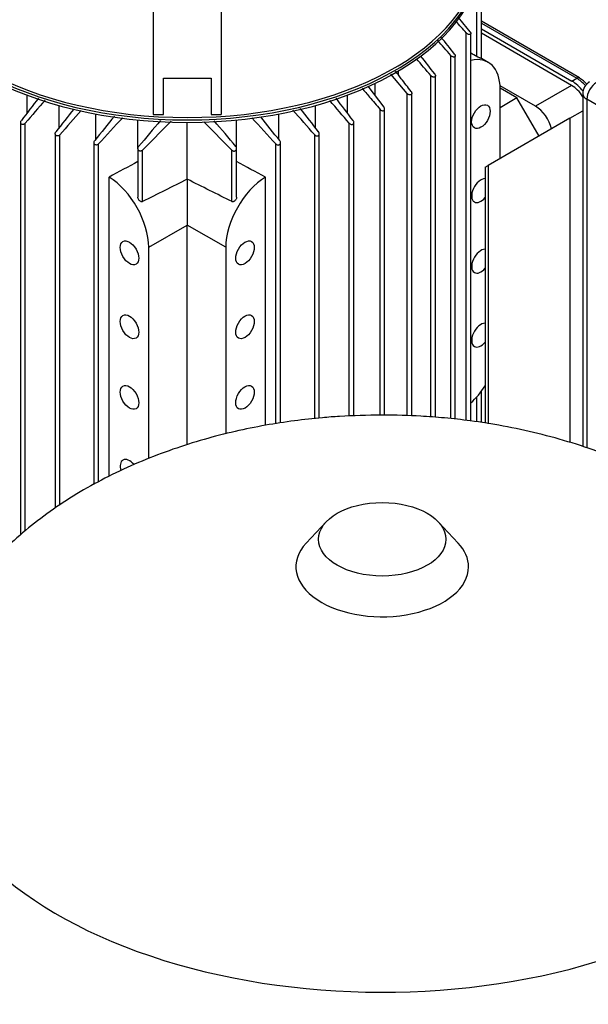
# Model space of a CAD drawing. Units: millimetres. Extents: x 100 to 4113, y 100 to 2870.
# Drawn here: x 3141 to 3308, y 1772 to 2061 of the extents above; entities that cross this region are included whole.
import ezdxf

# ---------------------------------------------------------------- set-up
doc = ezdxf.new("R2010")
doc.units = ezdxf.units.MM
for name, color, linetype in [('1003-BRACKET', 7, 'Continuous'), ('10SV06R022T_A_DD', 7, 'Continuous'), ('12018_PANEL_STAN', 7, 'Continuous'), ('43202-3-ISO', 7, 'Continuous'), ('Default', 7, 'Continuous'), ('ZILMET_24_LH_(NO', 7, 'Continuous')]:
    doc.layers.add(name, color=color, linetype=linetype)

# ---------------------------------------------------------------- blocks, each defined once
blk = doc.blocks.new('SE3')
at = {"layer": '1003-BRACKET', "color": 7, "linetype": 'Continuous'}
for p, q in [((3179.94, 2092.26), (3179.94, 2033.1)), ((3199.94, 2092.26), (3199.94, 2033.1)), ((3182.94, 2043.78), (3196.94, 2043.78)), ((3182.94, 2033.1), (3182.94, 2043.78)), ((3196.94, 2043.78), (3196.94, 2033.1)), ((3179.94, 2033.1), (3182.94, 2033.1)), ((3196.94, 2033.1), (3199.94, 2033.1))]:
    blk.add_line(p, q, dxfattribs=at)
at = {"layer": '10SV06R022T_A_DD', "color": 7, "linetype": 'Continuous'}
for p, q in [((3275.01, 2050.08), (3275.01, 2064.54)), ((3276.35, 2049.52), (3276.35, 2064.3)), ((3305.2, 2043.79), (3276.35, 2060.45)), ((3276.35, 2059.87), (3304.35, 2043.71)), ((3271.92, 1943.21), (3271.92, 2057.04)), ((3273.26, 1943.05), (3273.26, 2056.87)), ((3276.35, 2058.24), (3302.94, 2042.89)), ((3302.87, 2041.62), (3276.35, 2056.93)), ((3267.33, 1943.73), (3267.33, 2050.42)), ((3268.68, 1943.58), (3268.68, 2050.31)), ((3278.34, 2048.39), (3276.35, 2049.54)), ((3254.57, 2039.23), (3249.74, 2044.94)), ((3251.99, 2044.67), (3251.99, 2045.86)), ((3245.11, 2038.68), (3245.11, 2042.2)), ((3261.5, 1944.23), (3261.5, 2044.5)), ((3262.85, 1944.13), (3262.85, 2044.47)), ((3302.94, 2042.89), (3304.35, 2043.71)), ((3243.02, 2041.42), (3247.71, 2035.27)), ((3254.57, 1944.57), (3254.57, 2039.23)), ((3255.91, 1944.53), (3255.91, 2039.28)), ((3292.26, 2035.5), (3281.84, 2041.52)), ((3286.8, 2037.92), (3281.86, 2040.77)), ((3281.87, 2020.11), (3281.87, 2040.6)), ((3302.87, 2041.62), (3292.26, 2035.5)), ((3142.91, 2033.51), (3142.91, 2038.76)), ((3236.98, 2033.51), (3236.98, 2038.76)), ((3286.8, 2037.92), (3281.87, 2035.07)), ((3293.28, 2026.7), (3286.8, 2037.92)), ((3152.3, 2029.19), (3152.3, 2035.72)), ((3163.06, 2025.77), (3163.06, 2033.22)), ((3216.82, 2025.77), (3216.82, 2033.22)), ((3227.59, 2029.19), (3227.59, 2035.72)), ((3246.58, 1944.76), (3246.58, 2034.57)), ((3247.92, 1944.76), (3247.92, 2034.7)), ((3141, 2030.73), (3141, 1909.56)), ((3142.35, 1910.74), (3142.35, 2030.52)), ((3175.47, 2023.29), (3175.47, 2031.45)), ((3176.79, 2022.58), (3185.2, 2031.11)), ((3189.94, 2014.05), (3189.94, 2030.75)), ((3194.85, 2030.95), (3203.09, 2022.58)), ((3204.41, 2023.29), (3204.41, 2031.45)), ((3237.53, 1944.47), (3237.53, 2030.52)), ((3238.88, 1944.52), (3238.88, 2030.73)), ((3151.16, 2027.41), (3151.16, 1917.49)), ((3228.73, 1943.9), (3228.73, 2027.41)), ((3152.5, 1918.39), (3152.5, 2027.1)), ((3162.55, 2024.81), (3162.55, 1924.43)), ((3217.33, 1942.46), (3217.33, 2024.81)), ((3227.38, 1943.75), (3227.38, 2027.1)), ((3163.9, 1925.15), (3163.9, 2024.41)), ((3175.44, 2023.09), (3175.44, 2008.76)), ((3176.79, 2007.48), (3176.79, 2022.58)), ((3203.09, 2007.48), (3203.09, 2022.58)), ((3204.44, 2008.76), (3204.44, 2023.09)), ((3215.99, 1942.25), (3215.99, 2024.41)), ((3166.96, 1926.78), (3166.96, 2014.68)), ((3189.94, 2014.05), (3189.94, 2000.6)), ((3212.93, 1941.77), (3212.93, 2014.68)), ((3178.63, 1994.06), (3189.94, 2000.6)), ((3189.94, 1936.05), (3189.94, 2000.6)), ((3201.26, 1994.06), (3189.94, 2000.6)), ((3178.63, 1932.02), (3178.63, 1994.06)), ((3201.26, 1994.06), (3201.26, 1939.25)), ((3275.01, 1942.78), (3275.01, 1950.13)), ((3276.35, 1942.56), (3276.35, 1951.78))]:
    blk.add_line(p, q, dxfattribs=at)
for centre, radius, start, end in [((2142.47, 1053.09), 1511.15, 41.63365, 41.80454), ((2449.7, 1383.41), 1064.01, 39.30175, 39.59468), ((658.66, -204.8), 3448.36, 40.84365, 40.94177), ((1633.77, 756.47), 2085.08, 38.37239, 38.54843), ((-466.22, -4548.98), 7585.81, 60.449649, 60.464786), ((-6208.86, -6011.65), 12433.4, 40.386826, 40.416817), ((-839.29, -1133.05), 5189.02, 37.76754, 37.84071), ((3298.63, 2033.46), 12.24, 44.4198, 57.5359), ((13468.25, -5897.93), 13020.01, 142.44586, 142.482431), ((6905.51, -1200.67), 4960.03, 139.24623, 139.34938), ((-525.57, -1200.63), 4959.97, 40.65062, 40.75179), ((-7088.28, -5897.86), 13019.9, 37.517569, 37.553826), ((5994.08, -189.02), 3605.02, 141.91501, 142.04947), ((4653.7, 708.81), 1997.88, 138.43748, 138.71163), ((1726.21, 708.83), 1997.84, 41.28837, 41.56698), ((385.84, -188.98), 3604.97, 37.95053, 38.08903), ((4392, 1040.59), 1575.08, 140.96558, 141.29981), ((3921.31, 1336.02), 1023.5, 137.14663, 137.73327), ((3806.69, 1496.75), 822.1, 139.44515, 140.13732), ((2573.2, 1496.75), 822.09, 39.86267, 40.55007), ((2458.59, 1336.03), 1023.48, 42.26672, 42.85305), ((1987.9, 1040.61), 1575.05, 38.70018, 39.02408), ((5226.93, -2078.26), 4571.25, 116.46234, 116.64664), ((1152.95, -2078.26), 4571.25, 63.35336, 63.53766)]:
    blk.add_arc(centre, radius, start, end, dxfattribs=at)
for centre, major_axis, ratio, start_param, end_param in [((3189.94, 2080.78), (-86.65, 0), 0.57735, 0.03541, 3.106183), ((3189.94, 2081.51), (86.65, 0), 0.57735, 3.19156, 6.233218), ((3189.94, 2081.92), (-86.15, 0), 0.57735, 0.057038, 3.084555), ((3269.84, 2033.66), (-8.5, -14.72), 0.57735, 2.356194, 3.638596), ((3302.94, 2035.95), (-4.25, 7.36), 0.57735, 4.921541, 5.497787), ((3304.35, 2042.32), (-0.85, -1.47), 0.57735, 3.141739, 3.926991), ((3304.35, 2036.77), (-4.25, 7.36), 0.57735, 5.054473, 5.497787), ((3302.87, 2035.91), (3.5, -6.06), 0.57735, 1.630966, 2.356194), ((3292.26, 2029.79), (3.5, -6.06), 0.57735, 1.098908, 2.356194), ((3156.62, -9340.15), (7327.94, 11817.7), 0.597133, 0.802397, 0.803233), ((3223.26, -9340.15), (-7327.94, 11817.69), 0.597133, -0.803234, -0.802397), ((3166.61, 2001), (8.5, -14.72), 0.57735, 0.785398, 2.327041), ((3213.28, 2001), (8.5, 14.72), 0.57735, 0.814552, 2.356194), ((3276.21, 2010.72), (-1.92, -3.33), 0.57735, 3.452982, 6.283185), ((3276.21, 2010.72), (-1.92, -3.33), 0.57735, 0, 1.259407), ((3276.21, 1989.98), (-1.92, -3.33), 0.57735, 3.452982, 6.283185), ((3276.21, 1989.98), (-1.92, -3.33), 0.57735, 0, 1.259407), ((3276.21, 1968.26), (-1.92, -3.33), 0.57735, 3.452982, 6.283185), ((3276.21, 1968.26), (-1.92, -3.33), 0.57735, 0, 1.259407), ((3269.84, 1959.69), (-8.5, -14.72), 0.57735, 1.072595, 1.470544), ((3172.97, 1928.25), (-1.92, 3.33), 0.57735, 4.984787, 6.283185), ((3172.97, 1928.25), (-1.92, 3.33), 0.57735, 0, 1.185542)]:
    blk.add_ellipse(centre, major_axis=major_axis, ratio=ratio, start_param=start_param, end_param=end_param, dxfattribs=at)
for centre, major_axis in [((3276.21, 2032.44), (-1.92, -3.33)), ((3172.97, 1992.43), (-1.92, 3.33)), ((3206.91, 1992.43), (-1.92, -3.33)), ((3172.97, 1970.71), (-1.92, 3.33)), ((3206.91, 1970.71), (-1.92, -3.33)), ((3172.97, 1949.97), (-1.92, 3.33)), ((3206.91, 1949.97), (-1.92, -3.33))]:
    blk.add_ellipse(centre, major_axis=major_axis, ratio=0.57735, dxfattribs=at)
for points, knots in [([(3273.05, 2057.35), (3273.11, 2057.28), (3273.16, 2057.2), (3273.2, 2057.12), (3273.23, 2057.05), (3273.26, 2056.97), (3273.26, 2056.89), (3273.27, 2056.83), (3273.26, 2056.77), (3273.23, 2056.72), (3273.21, 2056.67), (3273.18, 2056.64), (3273.13, 2056.61), (3273.09, 2056.58), (3273.04, 2056.56), (3272.98, 2056.55), (3272.92, 2056.54), (3272.85, 2056.54), (3272.78, 2056.55), (3272.7, 2056.56), (3272.62, 2056.58), (3272.54, 2056.61), (3272.44, 2056.65), (3272.35, 2056.7), (3272.26, 2056.76), (3272.16, 2056.82), (3272.07, 2056.89), (3271.99, 2056.97), (3271.96, 2057), (3271.94, 2057.02), (3271.92, 2057.04)], [0, 0, 0, 0, 0.112755, 0.112755, 0.112755, 0.226388, 0.226388, 0.226388, 0.327441, 0.327441, 0.327441, 0.417945, 0.417945, 0.417945, 0.506975, 0.506975, 0.506975, 0.602095, 0.602095, 0.602095, 0.708722, 0.708722, 0.708722, 0.829549, 0.829549, 0.829549, 0.96231, 0.96231, 0.96231, 1, 1, 1, 1]), ([(3268.46, 2050.82), (3268.53, 2050.74), (3268.58, 2050.66), (3268.62, 2050.57), (3268.65, 2050.49), (3268.68, 2050.4), (3268.68, 2050.32), (3268.68, 2050.25), (3268.67, 2050.18), (3268.64, 2050.12), (3268.61, 2050.07), (3268.57, 2050.03), (3268.52, 2050), (3268.48, 2049.97), (3268.42, 2049.95), (3268.36, 2049.94), (3268.3, 2049.93), (3268.23, 2049.93), (3268.16, 2049.94), (3268.08, 2049.95), (3268, 2049.97), (3267.92, 2050), (3267.83, 2050.04), (3267.74, 2050.08), (3267.65, 2050.14), (3267.56, 2050.2), (3267.47, 2050.28), (3267.39, 2050.36), (3267.37, 2050.38), (3267.35, 2050.4), (3267.33, 2050.42)], [0, 0, 0, 0, 0.119518, 0.119518, 0.119518, 0.239973, 0.239973, 0.239973, 0.346288, 0.346288, 0.346288, 0.439156, 0.439156, 0.439156, 0.527735, 0.527735, 0.527735, 0.620299, 0.620299, 0.620299, 0.722924, 0.722924, 0.722924, 0.839313, 0.839313, 0.839313, 0.969043, 0.969043, 0.969043, 1, 1, 1, 1]), ([(3276.35, 2049.51), (3276.35, 2049.51), (3276.35, 2049.51), (3276.35, 2049.51), (3276.33, 2049.51), (3276.3, 2049.52), (3276.24, 2049.54), (3276.19, 2049.56), (3276.12, 2049.59), (3276.03, 2049.62), (3275.94, 2049.66), (3275.82, 2049.7), (3275.7, 2049.76), (3275.61, 2049.79), (3275.52, 2049.83), (3275.43, 2049.87), (3275.36, 2049.9), (3275.28, 2049.94), (3275.21, 2049.98), (3275.14, 2050.01), (3275.07, 2050.05), (3275.01, 2050.08)], [0.2276393, 0.2276393, 0.2276393, 0.2276393, 0.2668202, 0.2668202, 0.2668202, 0.4119842, 0.4119842, 0.4119842, 0.5591264, 0.5591264, 0.5591264, 0.719748, 0.719748, 0.719748, 0.8251124, 0.8251124, 0.8251124, 0.9131698, 0.9131698, 0.9131698, 1, 1, 1, 1]), ([(3255.7, 2039.84), (3254.73, 2041.1), (3253.21, 2043.09), (3251.7, 2045.05), (3251.14, 2045.78)], [0, 0, 0, 0, 0.3333333, 0.5324275, 0.5324275, 0.5324275, 0.5324275]), ([(3262.64, 2045.01), (3262.7, 2044.93), (3262.75, 2044.83), (3262.79, 2044.74), (3262.83, 2044.65), (3262.85, 2044.56), (3262.85, 2044.47), (3262.85, 2044.39), (3262.83, 2044.31), (3262.8, 2044.25), (3262.77, 2044.2), (3262.73, 2044.15), (3262.67, 2044.12), (3262.62, 2044.09), (3262.57, 2044.06), (3262.5, 2044.05), (3262.44, 2044.04), (3262.37, 2044.04), (3262.3, 2044.05), (3262.22, 2044.06), (3262.14, 2044.08), (3262.06, 2044.11), (3261.97, 2044.14), (3261.88, 2044.19), (3261.8, 2044.24), (3261.71, 2044.3), (3261.62, 2044.38), (3261.55, 2044.46), (3261.53, 2044.47), (3261.52, 2044.49), (3261.5, 2044.5)], [0, 0, 0, 0, 0.125419, 0.125419, 0.125419, 0.251756, 0.251756, 0.251756, 0.363554, 0.363554, 0.363554, 0.459556, 0.459556, 0.459556, 0.548432, 0.548432, 0.548432, 0.639091, 0.639091, 0.639091, 0.738233, 0.738233, 0.738233, 0.850363, 0.850363, 0.850363, 0.976551, 0.976551, 0.976551, 1, 1, 1, 1]), ([(3241.32, 2040.77), (3242.04, 2039.92), (3243.77, 2037.88), (3245.54, 2035.79), (3246.58, 2034.57)], [0.4258869, 0.4258869, 0.4258869, 0.4258869, 0.6666667, 1, 1, 1, 1]), ([(3255.7, 2039.84), (3255.76, 2039.75), (3255.82, 2039.65), (3255.86, 2039.56), (3255.89, 2039.46), (3255.91, 2039.36), (3255.91, 2039.26), (3255.91, 2039.18), (3255.89, 2039.1), (3255.85, 2039.03), (3255.82, 2038.97), (3255.77, 2038.92), (3255.71, 2038.88), (3255.66, 2038.85), (3255.6, 2038.82), (3255.53, 2038.81), (3255.47, 2038.8), (3255.4, 2038.79), (3255.32, 2038.8), (3255.25, 2038.81), (3255.16, 2038.83), (3255.09, 2038.86), (3255, 2038.89), (3254.92, 2038.94), (3254.84, 2038.99), (3254.75, 2039.05), (3254.67, 2039.12), (3254.59, 2039.2), (3254.59, 2039.21), (3254.58, 2039.22), (3254.57, 2039.23)], [0, 0, 0, 0, 0.130163, 0.130163, 0.130163, 0.261138, 0.261138, 0.261138, 0.378514, 0.378514, 0.378514, 0.478461, 0.478461, 0.478461, 0.568404, 0.568404, 0.568404, 0.657729, 0.657729, 0.657729, 0.753786, 0.753786, 0.753786, 0.861769, 0.861769, 0.861769, 0.983993, 0.983993, 0.983993, 1, 1, 1, 1]), ([(3246.58, 2034.57), (3246.65, 2034.49), (3246.74, 2034.41), (3246.83, 2034.34), (3246.92, 2034.28), (3247.03, 2034.23), (3247.14, 2034.2), (3247.23, 2034.17), (3247.33, 2034.16), (3247.43, 2034.16), (3247.51, 2034.17), (3247.58, 2034.19), (3247.65, 2034.22), (3247.71, 2034.25), (3247.76, 2034.3), (3247.8, 2034.35), (3247.84, 2034.39), (3247.87, 2034.45), (3247.89, 2034.51), (3247.92, 2034.58), (3247.92, 2034.65), (3247.92, 2034.72), (3247.92, 2034.8), (3247.9, 2034.89), (3247.87, 2034.97), (3247.84, 2035.06), (3247.79, 2035.16), (3247.73, 2035.24), (3247.72, 2035.25), (3247.72, 2035.26), (3247.71, 2035.27)], [0, 0, 0, 0, 0.130163, 0.130163, 0.130163, 0.261138, 0.261138, 0.261138, 0.378514, 0.378514, 0.378514, 0.478461, 0.478461, 0.478461, 0.568404, 0.568404, 0.568404, 0.657729, 0.657729, 0.657729, 0.753786, 0.753786, 0.753786, 0.861769, 0.861769, 0.861769, 0.983993, 0.983993, 0.983993, 1, 1, 1, 1]), ([(3142.35, 2030.52), (3142.28, 2030.44), (3142.2, 2030.36), (3142.1, 2030.3), (3142.01, 2030.24), (3141.91, 2030.19), (3141.8, 2030.17), (3141.71, 2030.14), (3141.61, 2030.13), (3141.52, 2030.14), (3141.44, 2030.15), (3141.37, 2030.17), (3141.3, 2030.21), (3141.24, 2030.24), (3141.19, 2030.28), (3141.14, 2030.33), (3141.1, 2030.38), (3141.07, 2030.44), (3141.04, 2030.51), (3141.02, 2030.57), (3141, 2030.65), (3141, 2030.73), (3141, 2030.81), (3141.02, 2030.9), (3141.04, 2030.99), (3141.08, 2031.08), (3141.12, 2031.18), (3141.18, 2031.27), (3141.19, 2031.28), (3141.21, 2031.3), (3141.22, 2031.32)], [0, 0, 0, 0, 0.125419, 0.125419, 0.125419, 0.251756, 0.251756, 0.251756, 0.363554, 0.363554, 0.363554, 0.459556, 0.459556, 0.459556, 0.548432, 0.548432, 0.548432, 0.639091, 0.639091, 0.639091, 0.738233, 0.738233, 0.738233, 0.850363, 0.850363, 0.850363, 0.976551, 0.976551, 0.976551, 1, 1, 1, 1]), ([(3237.53, 2030.52), (3237.6, 2030.44), (3237.69, 2030.36), (3237.78, 2030.3), (3237.87, 2030.24), (3237.98, 2030.19), (3238.08, 2030.17), (3238.17, 2030.14), (3238.27, 2030.13), (3238.36, 2030.14), (3238.44, 2030.15), (3238.52, 2030.17), (3238.58, 2030.21), (3238.64, 2030.24), (3238.7, 2030.28), (3238.74, 2030.33), (3238.78, 2030.38), (3238.82, 2030.44), (3238.84, 2030.51), (3238.87, 2030.57), (3238.88, 2030.65), (3238.88, 2030.73), (3238.88, 2030.81), (3238.87, 2030.9), (3238.84, 2030.99), (3238.81, 2031.08), (3238.76, 2031.18), (3238.7, 2031.27), (3238.69, 2031.28), (3238.68, 2031.3), (3238.66, 2031.32)], [0, 0, 0, 0, 0.125419, 0.125419, 0.125419, 0.251756, 0.251756, 0.251756, 0.363554, 0.363554, 0.363554, 0.459556, 0.459556, 0.459556, 0.548432, 0.548432, 0.548432, 0.639091, 0.639091, 0.639091, 0.738233, 0.738233, 0.738233, 0.850363, 0.850363, 0.850363, 0.976551, 0.976551, 0.976551, 1, 1, 1, 1]), ([(3152.5, 2027.1), (3152.43, 2027.03), (3152.35, 2026.96), (3152.27, 2026.9), (3152.18, 2026.85), (3152.08, 2026.8), (3151.97, 2026.78), (3151.88, 2026.76), (3151.79, 2026.76), (3151.7, 2026.77), (3151.63, 2026.78), (3151.55, 2026.8), (3151.48, 2026.83), (3151.42, 2026.87), (3151.37, 2026.91), (3151.32, 2026.96), (3151.27, 2027.01), (3151.23, 2027.08), (3151.21, 2027.14), (3151.18, 2027.21), (3151.16, 2027.29), (3151.16, 2027.37), (3151.15, 2027.46), (3151.16, 2027.56), (3151.19, 2027.65), (3151.22, 2027.75), (3151.26, 2027.85), (3151.33, 2027.94), (3151.34, 2027.96), (3151.36, 2027.98), (3151.37, 2028)], [0, 0, 0, 0, 0.119518, 0.119518, 0.119518, 0.239973, 0.239973, 0.239973, 0.346288, 0.346288, 0.346288, 0.439156, 0.439156, 0.439156, 0.527735, 0.527735, 0.527735, 0.620299, 0.620299, 0.620299, 0.722924, 0.722924, 0.722924, 0.839313, 0.839313, 0.839313, 0.969043, 0.969043, 0.969043, 1, 1, 1, 1]), ([(3227.38, 2027.1), (3227.45, 2027.03), (3227.53, 2026.96), (3227.62, 2026.9), (3227.71, 2026.85), (3227.81, 2026.8), (3227.91, 2026.78), (3228, 2026.76), (3228.09, 2026.76), (3228.18, 2026.77), (3228.26, 2026.78), (3228.33, 2026.8), (3228.4, 2026.83), (3228.46, 2026.87), (3228.52, 2026.91), (3228.56, 2026.96), (3228.61, 2027.01), (3228.65, 2027.08), (3228.67, 2027.14), (3228.7, 2027.21), (3228.72, 2027.29), (3228.73, 2027.37), (3228.73, 2027.46), (3228.72, 2027.56), (3228.69, 2027.65), (3228.66, 2027.75), (3228.62, 2027.85), (3228.56, 2027.94), (3228.54, 2027.96), (3228.53, 2027.98), (3228.51, 2028)], [0, 0, 0, 0, 0.119518, 0.119518, 0.119518, 0.239973, 0.239973, 0.239973, 0.346288, 0.346288, 0.346288, 0.439156, 0.439156, 0.439156, 0.527735, 0.527735, 0.527735, 0.620299, 0.620299, 0.620299, 0.722924, 0.722924, 0.722924, 0.839313, 0.839313, 0.839313, 0.969043, 0.969043, 0.969043, 1, 1, 1, 1]), ([(3163.9, 2024.41), (3163.83, 2024.34), (3163.76, 2024.27), (3163.67, 2024.22), (3163.59, 2024.17), (3163.49, 2024.14), (3163.39, 2024.12), (3163.31, 2024.1), (3163.22, 2024.1), (3163.13, 2024.11), (3163.05, 2024.12), (3162.98, 2024.15), (3162.91, 2024.18), (3162.85, 2024.21), (3162.79, 2024.26), (3162.74, 2024.31), (3162.69, 2024.37), (3162.65, 2024.43), (3162.62, 2024.5), (3162.58, 2024.57), (3162.56, 2024.66), (3162.55, 2024.74), (3162.55, 2024.83), (3162.55, 2024.93), (3162.58, 2025.03), (3162.6, 2025.13), (3162.65, 2025.23), (3162.71, 2025.33), (3162.73, 2025.35), (3162.75, 2025.38), (3162.77, 2025.4)], [0, 0, 0, 0, 0.112755, 0.112755, 0.112755, 0.226388, 0.226388, 0.226388, 0.327441, 0.327441, 0.327441, 0.417945, 0.417945, 0.417945, 0.506975, 0.506975, 0.506975, 0.602095, 0.602095, 0.602095, 0.708722, 0.708722, 0.708722, 0.829549, 0.829549, 0.829549, 0.96231, 0.96231, 0.96231, 1, 1, 1, 1]), ([(3215.99, 2024.41), (3216.05, 2024.34), (3216.13, 2024.27), (3216.21, 2024.22), (3216.3, 2024.17), (3216.39, 2024.14), (3216.49, 2024.12), (3216.58, 2024.1), (3216.67, 2024.1), (3216.75, 2024.11), (3216.83, 2024.12), (3216.9, 2024.15), (3216.97, 2024.18), (3217.03, 2024.21), (3217.09, 2024.26), (3217.14, 2024.31), (3217.19, 2024.37), (3217.24, 2024.43), (3217.27, 2024.5), (3217.3, 2024.57), (3217.32, 2024.66), (3217.33, 2024.74), (3217.34, 2024.83), (3217.33, 2024.93), (3217.3, 2025.03), (3217.28, 2025.13), (3217.23, 2025.23), (3217.17, 2025.33), (3217.16, 2025.35), (3217.14, 2025.38), (3217.12, 2025.4)], [0, 0, 0, 0, 0.112755, 0.112755, 0.112755, 0.226388, 0.226388, 0.226388, 0.327441, 0.327441, 0.327441, 0.417945, 0.417945, 0.417945, 0.506975, 0.506975, 0.506975, 0.602095, 0.602095, 0.602095, 0.708722, 0.708722, 0.708722, 0.829549, 0.829549, 0.829549, 0.96231, 0.96231, 0.96231, 1, 1, 1, 1]), ([(3176.79, 2022.58), (3176.73, 2022.51), (3176.65, 2022.46), (3176.57, 2022.41), (3176.49, 2022.37), (3176.4, 2022.34), (3176.31, 2022.32), (3176.23, 2022.31), (3176.14, 2022.31), (3176.06, 2022.32), (3175.98, 2022.34), (3175.91, 2022.36), (3175.84, 2022.4), (3175.77, 2022.43), (3175.71, 2022.48), (3175.66, 2022.53), (3175.6, 2022.59), (3175.56, 2022.66), (3175.52, 2022.73), (3175.49, 2022.81), (3175.46, 2022.89), (3175.45, 2022.98), (3175.44, 2023.08), (3175.44, 2023.18), (3175.47, 2023.28), (3175.49, 2023.39), (3175.53, 2023.49), (3175.59, 2023.59), (3175.61, 2023.62), (3175.64, 2023.64), (3175.66, 2023.67)], [0, 0, 0, 0, 0.105513, 0.105513, 0.105513, 0.211775, 0.211775, 0.211775, 0.30791, 0.30791, 0.30791, 0.396871, 0.396871, 0.396871, 0.487246, 0.487246, 0.487246, 0.585827, 0.585827, 0.585827, 0.697237, 0.697237, 0.697237, 0.822766, 0.822766, 0.822766, 0.957797, 0.957797, 0.957797, 1, 1, 1, 1]), ([(3203.09, 2022.58), (3203.16, 2022.51), (3203.23, 2022.46), (3203.31, 2022.41), (3203.39, 2022.37), (3203.48, 2022.34), (3203.57, 2022.32), (3203.66, 2022.31), (3203.74, 2022.31), (3203.83, 2022.32), (3203.9, 2022.34), (3203.98, 2022.36), (3204.04, 2022.4), (3204.11, 2022.43), (3204.17, 2022.48), (3204.22, 2022.53), (3204.28, 2022.59), (3204.32, 2022.66), (3204.36, 2022.73), (3204.4, 2022.81), (3204.42, 2022.89), (3204.43, 2022.98), (3204.45, 2023.08), (3204.44, 2023.18), (3204.42, 2023.28), (3204.39, 2023.39), (3204.35, 2023.49), (3204.29, 2023.59), (3204.27, 2023.62), (3204.25, 2023.64), (3204.22, 2023.67)], [0, 0, 0, 0, 0.105513, 0.105513, 0.105513, 0.211775, 0.211775, 0.211775, 0.30791, 0.30791, 0.30791, 0.396871, 0.396871, 0.396871, 0.487246, 0.487246, 0.487246, 0.585827, 0.585827, 0.585827, 0.697237, 0.697237, 0.697237, 0.822766, 0.822766, 0.822766, 0.957797, 0.957797, 0.957797, 1, 1, 1, 1]), ([(3176.79, 2007.48), (3176.73, 2007.45), (3176.67, 2007.44), (3176.61, 2007.44), (3176.55, 2007.43), (3176.48, 2007.44), (3176.42, 2007.46), (3176.32, 2007.49), (3176.23, 2007.53), (3176.15, 2007.59), (3176.04, 2007.66), (3175.93, 2007.75), (3175.84, 2007.85), (3175.75, 2007.96), (3175.67, 2008.07), (3175.6, 2008.2), (3175.53, 2008.33), (3175.48, 2008.47), (3175.46, 2008.61), (3175.45, 2008.66), (3175.44, 2008.71), (3175.44, 2008.76)], [0, 0, 0, 0, 0.0782946, 0.0782946, 0.0782946, 0.1558862, 0.1558862, 0.1558862, 0.2668202, 0.2668202, 0.2668202, 0.4119842, 0.4119842, 0.4119842, 0.5591264, 0.5591264, 0.5591264, 0.719748, 0.719748, 0.719748, 0.7779628, 0.7779628, 0.7779628, 0.7779628]), ([(3204.44, 2008.76), (3204.44, 2008.73), (3204.44, 2008.71), (3204.44, 2008.68), (3204.43, 2008.59), (3204.41, 2008.5), (3204.38, 2008.41), (3204.34, 2008.3), (3204.28, 2008.19), (3204.22, 2008.09), (3204.15, 2007.97), (3204.05, 2007.86), (3203.95, 2007.76), (3203.86, 2007.67), (3203.76, 2007.6), (3203.65, 2007.54), (3203.57, 2007.5), (3203.49, 2007.46), (3203.41, 2007.45), (3203.34, 2007.43), (3203.27, 2007.43), (3203.21, 2007.44), (3203.17, 2007.45), (3203.13, 2007.46), (3203.09, 2007.48)], [0.2221794, 0.2221794, 0.2221794, 0.2221794, 0.2517982, 0.2517982, 0.2517982, 0.3564002, 0.3564002, 0.3564002, 0.4833398, 0.4833398, 0.4833398, 0.6336505, 0.6336505, 0.6336505, 0.7688891, 0.7688891, 0.7688891, 0.8682567, 0.8682567, 0.8682567, 0.947353, 0.947353, 0.947353, 1, 1, 1, 1])]:
    blk.add_open_spline(points, degree=3, knots=knots, dxfattribs=at)
at = {"layer": '12018_PANEL_STAN', "color": 7, "linetype": 'Continuous'}
for p, q in [((3302.37, 2031.95), (3306.15, 2034.13)), ((3302.37, 2031.95), (3278.33, 2018.07)), ((3302.37, 2031.95), (3302.37, 1936.76)), ((3277.45, 2017.56), (3278.33, 2018.07)), ((3277.45, 2017.56), (3277.45, 1942.39)), ((3278.33, 2018.07), (3278.33, 1942.25))]:
    blk.add_line(p, q, dxfattribs=at)
at = {"layer": '43202-3-ISO', "color": 7, "linetype": 'Continuous'}
for p, q in [((3306.15, 2039.17), (3306.15, 1935.51)), ((3424.7, 1969.77), (3307.32, 2037.54)), ((3307.32, 2037.54), (3307.32, 1935.11))]:
    blk.add_line(p, q, dxfattribs=at)
blk.add_arc((3310.15, 2039.17), 4, 120, 180, dxfattribs=at)
for major_axis, start_param, end_param in [((-2, -3.46), 3.926991, 5.497787), ((4, 0), 3.141593, 3.926991)]:
    blk.add_ellipse((3310.15, 2039.17), major_axis=major_axis, ratio=0.57735, start_param=start_param, end_param=end_param, dxfattribs=at)
at = {"layer": 'ZILMET_24_LH_(NO', "color": 7, "linetype": 'Continuous'}
for p, q in [((3230.76, 1913.42), (3224.89, 1907.15)), ((3269.54, 1907.15), (3263.67, 1913.42))]:
    blk.add_line(p, q, dxfattribs=at)
blk.add_ellipse((3247.22, 1908.29), major_axis=(18.7, 0), ratio=0.57735, dxfattribs=at)
for centre, major_axis, start_param, end_param in [((3247.22, 1900.19), (25.37, 0), 2.646293, 6.283185), ((3247.22, 1900.19), (25.37, 0), 0, 0.495299), ((3247.22, 1853.2), (135, 0), 3.134043, 6.283185)]:
    blk.add_ellipse(centre, major_axis=major_axis, ratio=0.57735, start_param=start_param, end_param=end_param, dxfattribs=at)
for points, knots in [([(3247.22, 1944.78), (3242.61, 1944.71), (3237.24, 1944.61), (3228.56, 1943.94), (3221.33, 1943.14), (3212.74, 1941.81), (3203.87, 1940.01), (3194.76, 1937.67), (3185.63, 1934.78), (3176.61, 1931.35), (3167.84, 1927.38), (3159.43, 1922.88), (3151.49, 1917.89), (3144.1, 1912.42), (3137.34, 1906.54), (3131.28, 1900.26), (3125.98, 1893.65), (3121.48, 1886.73), (3117.83, 1879.58), (3115.03, 1872.2), (3113.19, 1864.74), (3112.28, 1858.34), (3112.32, 1854.86), (3112.34, 1853.58)], [0, 0, 0, 0, 0.063128, 0.088346, 0.130245, 0.173706, 0.220231, 0.268644, 0.31841, 0.369078, 0.420301, 0.471803, 0.523371, 0.574839, 0.626091, 0.677053, 0.72769, 0.778006, 0.828038, 0.877853, 0.927546, 0.977233, 1, 1, 1, 1]), ([(3382.1, 1853.7), (3382.12, 1854.92), (3382.16, 1858.37), (3381.24, 1864.79), (3379.35, 1872.39), (3376.44, 1879.98), (3372.57, 1887.41), (3367.73, 1894.67), (3361.9, 1901.68), (3355.1, 1908.41), (3347.62, 1914.56), (3339.62, 1920.08), (3331.27, 1924.98), (3322.34, 1929.4), (3312.9, 1933.32), (3303.07, 1936.68), (3292.99, 1939.45), (3282.98, 1941.6), (3273.81, 1943.05), (3265.76, 1943.95), (3257, 1944.62), (3251.36, 1944.72), (3247.22, 1944.78)], [0, 0, 0, 0, 0.021551, 0.071829, 0.122543, 0.173863, 0.225966, 0.279031, 0.333244, 0.388801, 0.445917, 0.498009, 0.550814, 0.604255, 0.658206, 0.71245, 0.766585, 0.819734, 0.869252, 0.907632, 0.943074, 1, 1, 1, 1])]:
    blk.add_open_spline(points, degree=3, knots=knots, dxfattribs=at)

msp = doc.modelspace()

# ---------------------------------------------------------------- block references
at = {"layer": 'Default'}
msp.add_blockref('SE3', (0, 0), dxfattribs=at)

doc.saveas('drawing.dxf')
